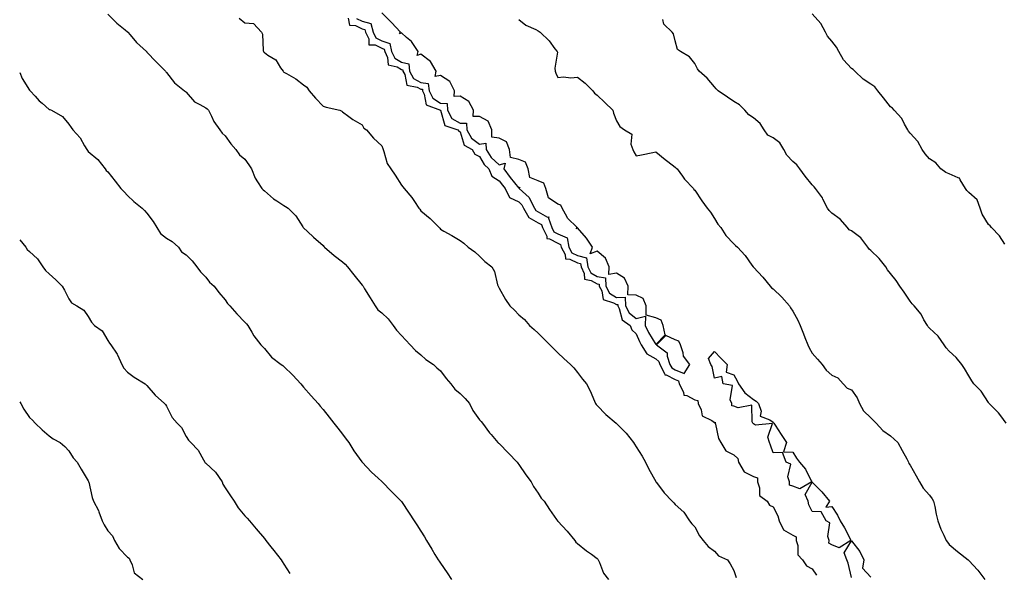
# Model space of a CAD drawing. Units: inches. Extents: x 910403 to 913043, y 7202858 to 7205498.
# Drawn here: x 910403 to 910906, y 7204835 to 7205118 of the extents above; entities that cross this region are included whole.
import ezdxf

# ---------------------------------------------------------------- set-up
doc = ezdxf.new("R2010")
doc.units = ezdxf.units.IN
doc.header["$MEASUREMENT"] = 0
doc.layers.add('Contour_91047202', color=7, linetype='Continuous', true_color=0xa3ed8f)

msp = doc.modelspace()

# ---------------------------------------------------------------- linework, layer by layer
at = {"layer": 'Contour_91047202'}
for points in [[(910448.05, 7205121.04, 3261), (910452.61, 7205116.47, 3261), (910456.94, 7205113.03, 3261), (910458.05, 7205112.12, 3261), (910458.18, 7205112.04, 3261), (910458.29, 7205111.92, 3261), (910459.43, 7205110.53, 3261), (910462.65, 7205106.53, 3261), (910467.77, 7205101.92, 3261), (910467.91, 7205101.78, 3261), (910468.05, 7205101.69, 3261), (910472.76, 7205096.63, 3261), (910477.56, 7205091.92, 3261), (910477.75, 7205091.63, 3261), (910478.05, 7205091.28, 3261), (910482.04, 7205085.9, 3261), (910487.31, 7205081.92, 3261), (910487.66, 7205081.53, 3261), (910488.05, 7205081.12, 3261), (910492.31, 7205076.18, 3261), (910495.09, 7205074.89, 3261), (910498.05, 7205073.13, 3261), (910498.83, 7205072.7, 3261), (910499.45, 7205071.92, 3261), (910501.01, 7205068.95, 3261), (910502.29, 7205066.16, 3261), (910505.35, 7205061.92, 3261), (910506.41, 7205060.28, 3261), (910508.05, 7205058.91, 3261), (910510.97, 7205054.85, 3261), (910513.46, 7205051.92, 3261), (910515.29, 7205049.17, 3261), (910518.05, 7205046.86, 3261), (910520.19, 7205044.07, 3261), (910521.54, 7205041.92, 3261), (910523.29, 7205037.15, 3261), (910524.6, 7205035.38, 3261), (910526.8, 7205031.92, 3261), (910527.39, 7205031.26, 3261), (910528.05, 7205030.73, 3261), (910532.71, 7205026.59, 3261), (910534.41, 7205025.55, 3261), (910538.05, 7205023.17, 3261), (910538.8, 7205022.66, 3261), (910540.13, 7205021.92, 3261), (910544.14, 7205018.01, 3261), (910547.64, 7205012.33, 3261), (910547.92, 7205011.92, 3261), (910547.98, 7205011.84, 3261), (910548.05, 7205011.76, 3261), (910550.05, 7205009.93, 3261), (910553.16, 7205007.04, 3261), (910558.05, 7205002.72, 3261), (910558.42, 7205002.29, 3261), (910558.81, 7205001.92, 3261), (910563.78, 7204997.66, 3261), (910568.05, 7204994.44, 3261), (910569.32, 7204993.19, 3261), (910570.52, 7204991.92, 3261), (910573.83, 7204987.7, 3261), (910578.05, 7204982.47, 3261), (910578.32, 7204982.19, 3261), (910578.53, 7204981.92, 3261), (910579.3, 7204980.67, 3261), (910582.19, 7204976.06, 3261), (910584.63, 7204971.92, 3261), (910586.04, 7204969.91, 3261), (910588.05, 7204968.25, 3261), (910591.36, 7204965.22, 3261), (910593.94, 7204961.92, 3261), (910595.59, 7204959.46, 3261), (910598.05, 7204956.67, 3261), (910600.42, 7204954.28, 3261), (910602.62, 7204951.92, 3261), (910605.27, 7204949.13, 3261), (910608.05, 7204946.82, 3261), (910610.62, 7204944.5, 3261), (910614.51, 7204941.92, 3261), (910616.25, 7204940.12, 3261), (910618.05, 7204938.66, 3261), (910620.9, 7204934.77, 3261), (910623.32, 7204931.92, 3261), (910625.34, 7204929.21, 3261), (910628.05, 7204927.04, 3261), (910630.64, 7204924.52, 3261), (910632.82, 7204921.92, 3261), (910634.53, 7204918.4, 3261), (910638.05, 7204913.64, 3261), (910638.87, 7204912.74, 3261), (910639.56, 7204911.92, 3261), (910643.12, 7204907, 3261), (910643.91, 7204906.06, 3261), (910647.37, 7204901.92, 3261), (910647.74, 7204901.61, 3261), (910648.05, 7204901.39, 3261), (910652.73, 7204896.59, 3261), (910657.18, 7204891.92, 3261), (910657.52, 7204891.39, 3261), (910658.05, 7204890.69, 3261), (910661.63, 7204885.49, 3261), (910664.46, 7204881.92, 3261), (910665.66, 7204879.54, 3261), (910668.05, 7204876.04, 3261), (910669.59, 7204873.46, 3261), (910670.99, 7204871.92, 3261), (910673.82, 7204867.7, 3261), (910677.29, 7204862.68, 3261), (910677.82, 7204861.92, 3261), (910677.93, 7204861.8, 3261), (910678.05, 7204861.72, 3261), (910682.77, 7204856.63, 3261), (910686.66, 7204851.92, 3261), (910687.22, 7204851.08, 3261), (910688.05, 7204850.38, 3261), (910692.75, 7204846.63, 3261), (910695.16, 7204844.81, 3261), (910698.05, 7204842.62, 3261), (910698.4, 7204842.27, 3261), (910698.72, 7204841.92, 3261), (910699.35, 7204840.61, 3261), (910701.35, 7204835.22, 3261), (910703.98, 7204831.92, 3261)], [(910515.13, 7205118.99, 3262), (910518.05, 7205116.74, 3262), (910522.45, 7205116.31, 3262), (910526.58, 7205111.92, 3262), (910527.03, 7205110.9, 3262), (910527.51, 7205102.47, 3262), (910527.64, 7205101.92, 3262), (910527.82, 7205101.69, 3262), (910528.05, 7205101.43, 3262), (910529.78, 7205100.18, 3262), (910533.86, 7205097.74, 3262), (910536.34, 7205093.64, 3262), (910537.57, 7205091.92, 3262), (910537.8, 7205091.67, 3262), (910538.05, 7205091.43, 3262), (910539.3, 7205090.67, 3262), (910544.12, 7205087.99, 3262), (910548.05, 7205084.97, 3262), (910549.81, 7205083.68, 3262), (910550.87, 7205081.92, 3262), (910554.23, 7205078.09, 3262), (910558.05, 7205074.09, 3262), (910559.68, 7205073.56, 3262), (910566.66, 7205071.92, 3262), (910567.63, 7205071.51, 3262), (910568.05, 7205071.1, 3262), (910571.23, 7205068.74, 3262), (910573.28, 7205067.15, 3262), (910578.05, 7205064.5, 3262), (910578.93, 7205062.8, 3262), (910580.2, 7205061.92, 3262), (910583.79, 7205057.66, 3262), (910588.05, 7205053.78, 3262), (910588.57, 7205052.43, 3262), (910588.72, 7205051.92, 3262), (910589.17, 7205050.81, 3262), (910590.86, 7205044.73, 3262), (910592.63, 7205041.92, 3262), (910594.82, 7205038.68, 3262), (910598.05, 7205033.7, 3262), (910598.87, 7205032.74, 3262), (910599.57, 7205031.92, 3262), (910603.36, 7205027.23, 3262), (910604.69, 7205025.28, 3262), (910607.04, 7205021.92, 3262), (910607.5, 7205021.37, 3262), (910608.05, 7205020.51, 3262), (910612.73, 7205016.61, 3262), (910617.3, 7205011.92, 3262), (910617.71, 7205011.57, 3262), (910618.05, 7205011.2, 3262), (910619.8, 7205010.16, 3262), (910623.93, 7205007.8, 3262), (910628.05, 7205005.24, 3262), (910630, 7205003.87, 3262), (910632.16, 7205001.92, 3262), (910635.58, 7204999.44, 3262), (910638.05, 7204997.33, 3262), (910640.65, 7204994.52, 3262), (910644.22, 7204991.92, 3262), (910645.67, 7204989.54, 3262), (910647.26, 7204982.7, 3262), (910647.56, 7204981.92, 3262), (910647.74, 7204981.61, 3262), (910648.05, 7204980.98, 3262), (910651.33, 7204975.2, 3262), (910653.51, 7204971.92, 3262), (910655.83, 7204969.69, 3262), (910658.05, 7204967.37, 3262), (910661, 7204964.87, 3262), (910663.47, 7204961.92, 3262), (910665.97, 7204959.85, 3262), (910668.05, 7204957.88, 3262), (910670.96, 7204954.83, 3262), (910674.01, 7204951.92, 3262), (910675.98, 7204949.85, 3262), (910678.05, 7204947.78, 3262), (910681.09, 7204944.97, 3262), (910684.48, 7204941.92, 3262), (910686.24, 7204940.1, 3262), (910688.05, 7204937.76, 3262), (910690.59, 7204934.46, 3262), (910692.76, 7204931.92, 3262), (910694.49, 7204928.37, 3262), (910696.75, 7204923.21, 3262), (910697.34, 7204921.92, 3262), (910697.62, 7204921.49, 3262), (910698.05, 7204920.9, 3262), (910702.53, 7204916.39, 3262), (910707.78, 7204911.92, 3262), (910708.05, 7204911.72, 3262), (910712.92, 7204906.8, 3262), (910716.72, 7204901.92, 3262), (910717.24, 7204901.12, 3262), (910718.05, 7204899.77, 3262), (910721.05, 7204894.91, 3262), (910722.78, 7204891.92, 3262), (910724.47, 7204888.35, 3262), (910728.05, 7204882.04, 3262), (910728.1, 7204881.96, 3262), (910728.13, 7204881.92, 3262), (910728.38, 7204881.59, 3262), (910732.36, 7204876.24, 3262), (910736.48, 7204871.92, 3262), (910737.32, 7204871.18, 3262), (910738.05, 7204870.26, 3262), (910742.42, 7204866.3, 3262), (910745.28, 7204861.92, 3262), (910746.51, 7204860.38, 3262), (910748.05, 7204858.78, 3262), (910750.42, 7204854.3, 3262), (910752.29, 7204851.92, 3262), (910754.84, 7204848.72, 3262), (910758.05, 7204846.43, 3262), (910760.21, 7204844.09, 3262), (910764.7, 7204841.92, 3262), (910766.05, 7204839.93, 3262), (910768.05, 7204836.55, 3262), (910769.14, 7204833.01, 3262)], [(910570.85, 7205119.13, 3263), (910571.63, 7205115.49, 3263), (910574.7, 7205115.28, 3263), (910578.05, 7205113.64, 3263), (910579.39, 7205113.27, 3263), (910579.76, 7205111.92, 3263), (910581.47, 7205108.5, 3263), (910581.47, 7205105.34, 3263), (910584.62, 7205105.36, 3263), (910588.05, 7205103.64, 3263), (910589.35, 7205103.23, 3263), (910589.6, 7205101.92, 3263), (910591.05, 7205098.91, 3263), (910591.34, 7205095.2, 3263), (910595.89, 7205094.09, 3263), (910598.05, 7205092.78, 3263), (910598.74, 7205092.6, 3263), (910598.83, 7205091.92, 3263), (910599.81, 7205090.16, 3263), (910600.86, 7205084.73, 3263), (910606.17, 7205083.81, 3263), (910608.05, 7205082.78, 3263), (910608.8, 7205082.68, 3263), (910608.89, 7205081.92, 3263), (910609.78, 7205080.18, 3263), (910610.79, 7205074.67, 3263), (910618.05, 7205071.92, 3263), (910620.24, 7205064.11, 3263), (910626.94, 7205061.92, 3263), (910627.35, 7205061.22, 3263), (910628.05, 7205060.88, 3263), (910630.24, 7205054.11, 3263), (910634.23, 7205051.92, 3263), (910635.67, 7205049.54, 3263), (910638.05, 7205048.35, 3263), (910640.33, 7205044.19, 3263), (910642.82, 7205041.92, 3263), (910644.36, 7205038.23, 3263), (910648.05, 7205035.9, 3263), (910649.71, 7205033.58, 3263), (910651.05, 7205031.92, 3263), (910653.4, 7205027.27, 3263), (910658.05, 7205025.05, 3263), (910659.66, 7205023.52, 3263), (910660.5, 7205021.92, 3263), (910663.13, 7205017, 3263), (910668.05, 7205014.42, 3263), (910669.65, 7205013.52, 3263), (910670.2, 7205011.92, 3263), (910672.38, 7205007.6, 3263), (910672.42, 7205006.3, 3263), (910673.76, 7205006.2, 3263), (910678.05, 7205003.95, 3263), (910679.46, 7205003.33, 3263), (910679.72, 7205001.92, 3263), (910681.75, 7204998.23, 3263), (910682.01, 7204995.88, 3263), (910684.17, 7204995.81, 3263), (910688.05, 7204993.89, 3263), (910689.62, 7204993.48, 3263), (910689.88, 7204991.92, 3263), (910691.57, 7204988.4, 3263), (910691.72, 7204985.59, 3263), (910695.03, 7204984.93, 3263), (910698.05, 7204983.17, 3263), (910699.14, 7204983.01, 3263), (910699.19, 7204981.92, 3263), (910700.44, 7204979.54, 3263), (910701.23, 7204975.1, 3263), (910706.5, 7204973.48, 3263), (910708.05, 7204972.53, 3263), (910708.67, 7204972.55, 3263), (910708.69, 7204971.92, 3263), (910709.35, 7204970.61, 3263), (910710.9, 7204964.77, 3263), (910714.98, 7204961.92, 3263), (910715.78, 7204959.65, 3263), (910718.05, 7204957.49, 3263), (910719.73, 7204953.6, 3263), (910720.67, 7204951.92, 3263), (910723.54, 7204947.41, 3263), (910728.05, 7204944.85, 3263), (910729.61, 7204943.48, 3263), (910730.13, 7204941.92, 3263), (910732.61, 7204937.35, 3263), (910732.69, 7204936.57, 3263), (910733.43, 7204936.55, 3263), (910738.05, 7204934.28, 3263), (910739.73, 7204933.6, 3263), (910740.04, 7204931.92, 3263), (910742.23, 7204927.74, 3263), (910742.41, 7204926.28, 3263), (910743.93, 7204926.04, 3263), (910748.05, 7204923.78, 3263), (910749.64, 7204923.5, 3263), (910749.72, 7204921.92, 3263), (910751.29, 7204918.68, 3263), (910751.8, 7204915.67, 3263), (910756.78, 7204913.19, 3263), (910758.05, 7204912.27, 3263), (910758.45, 7204912.31, 3263), (910758.45, 7204911.92, 3263), (910758.67, 7204911.3, 3263), (910760.13, 7204904.01, 3263), (910761.38, 7204901.92, 3263), (910763.87, 7204897.74, 3263), (910768.05, 7204895.69, 3263), (910769.97, 7204893.83, 3263), (910770.33, 7204891.92, 3263), (910773.19, 7204887.06, 3263), (910778.05, 7204884.63, 3263), (910780.04, 7204883.91, 3263), (910780.06, 7204881.92, 3263), (910781.15, 7204878.81, 3263), (910781.08, 7204874.95, 3263), (910784.93, 7204871.92, 3263), (910786.12, 7204869.99, 3263), (910788.05, 7204869.09, 3263), (910790.53, 7204864.4, 3263), (910791.15, 7204861.92, 3263), (910793.39, 7204857.25, 3263), (910798.05, 7204854.6, 3263), (910799.86, 7204853.74, 3263), (910799.84, 7204851.92, 3263), (910800.69, 7204849.28, 3263), (910800.7, 7204844.58, 3263), (910803.09, 7204841.92, 3263), (910805.03, 7204838.89, 3263), (910808.05, 7204837.33, 3263), (910810.26, 7204834.13, 3263)], [(910575.06, 7205118.93, 3264), (910578.05, 7205117.47, 3264), (910582.4, 7205116.28, 3264), (910583.6, 7205111.92, 3264), (910585.08, 7205108.95, 3264), (910588.05, 7205107.47, 3264), (910592.25, 7205106.12, 3264), (910593.06, 7205101.92, 3264), (910594.69, 7205098.56, 3264), (910598.05, 7205096.51, 3264), (910601.8, 7205095.67, 3264), (910602.27, 7205091.92, 3264), (910604.34, 7205088.21, 3264), (910608.05, 7205086.2, 3264), (910611.79, 7205085.67, 3264), (910612.24, 7205081.92, 3264), (910614.21, 7205078.07, 3264), (910618.05, 7205075.57, 3264), (910621.44, 7205075.32, 3264), (910621.56, 7205071.92, 3264), (910623.92, 7205067.8, 3264), (910628.05, 7205065.3, 3264), (910631.39, 7205065.26, 3264), (910631.49, 7205061.92, 3264), (910633.84, 7205057.7, 3264), (910638.05, 7205054.67, 3264), (910641.31, 7205055.18, 3264), (910641.35, 7205051.92, 3264), (910643.96, 7205047.84, 3264), (910648.05, 7205044.01, 3264), (910651.08, 7205044.95, 3264), (910650.46, 7205041.92, 3264), (910653.67, 7205037.53, 3264), (910658.05, 7205032.13, 3264), (910658.69, 7205032.56, 3264), (910658.35, 7205031.92, 3264), (910663.45, 7205027.31, 3264), (910663.87, 7205026.1, 3264), (910666.03, 7205021.92, 3264), (910666.73, 7205020.61, 3264), (910668.05, 7205019.91, 3264), (910672.69, 7205017.27, 3264), (910673.47, 7205017.35, 3264), (910673.25, 7205016.72, 3264), (910674.9, 7205011.92, 3264), (910675.95, 7205009.83, 3264), (910678.05, 7205008.72, 3264), (910682.75, 7205006.63, 3264), (910683.61, 7205001.92, 3264), (910685.18, 7204999.05, 3264), (910688.05, 7204997.64, 3264), (910692.6, 7204996.47, 3264), (910693.35, 7204991.92, 3264), (910694.88, 7204988.74, 3264), (910698.05, 7204986.88, 3264), (910702.38, 7204986.26, 3264), (910702.59, 7204981.92, 3264), (910704.46, 7204978.33, 3264), (910708.05, 7204976.12, 3264), (910712.4, 7204976.26, 3264), (910712.59, 7204971.92, 3264), (910714.42, 7204968.29, 3264), (910718.05, 7204965.34, 3264), (910722.76, 7204966.63, 3264), (910722.69, 7204961.92, 3264), (910724.41, 7204958.29, 3264), (910728.05, 7204952.17, 3264)], [(910728.05, 7204952.17, 3264), (910732.96, 7204957.02, 3264), (910731.9, 7204961.92, 3264), (910730.77, 7204964.63, 3264), (910728.05, 7204965.77, 3264), (910723.21, 7204967.08, 3264), (910723.16, 7204971.92, 3264), (910721.7, 7204975.57, 3264), (910718.05, 7204977.43, 3264), (910713.72, 7204977.58, 3264), (910713.9, 7204981.92, 3264), (910712.12, 7204985.98, 3264), (910708.05, 7204988.6, 3264), (910704.08, 7204987.96, 3264), (910704.34, 7204991.92, 3264), (910702.35, 7204996.22, 3264), (910698.05, 7204999.83, 3264), (910694.55, 7204998.42, 3264), (910695.67, 7205001.92, 3264), (910692.63, 7205006.51, 3264), (910688.05, 7205011.8, 3264), (910687.37, 7205011.24, 3264), (910687.84, 7205011.92, 3264), (910682.9, 7205016.76, 3264), (910682.73, 7205017.25, 3264), (910680.32, 7205021.92, 3264), (910679.55, 7205023.42, 3264), (910678.05, 7205023.83, 3264), (910673.24, 7205027.1, 3264), (910671.93, 7205031.92, 3264), (910670.81, 7205034.69, 3264), (910668.05, 7205035.87, 3264), (910663.66, 7205037.53, 3264), (910662.84, 7205041.92, 3264), (910661.48, 7205045.36, 3264), (910658.05, 7205046.8, 3264), (910653.88, 7205047.74, 3264), (910653.37, 7205051.92, 3264), (910651.85, 7205055.73, 3264), (910648.05, 7205057.6, 3264), (910644.33, 7205058.21, 3264), (910644.36, 7205061.92, 3264), (910642.4, 7205066.28, 3264), (910638.05, 7205068.72, 3264), (910634.82, 7205068.7, 3264), (910634.92, 7205071.92, 3264), (910632.6, 7205076.47, 3264), (910628.05, 7205079.21, 3264), (910625.09, 7205078.95, 3264), (910625.21, 7205081.92, 3264), (910622.76, 7205086.63, 3264), (910618.05, 7205089.75, 3264), (910615.38, 7205089.24, 3264), (910615.82, 7205091.92, 3264), (910613.02, 7205096.88, 3264), (910608.05, 7205100.63, 3264), (910606.17, 7205100.03, 3264), (910606.58, 7205101.92, 3264), (910603.85, 7205106.12, 3264), (910603.29, 7205107.15, 3264), (910600.77, 7205109.21, 3264), (910598.05, 7205111.55, 3264), (910597.19, 7205111.06, 3264), (910597.58, 7205111.92, 3264), (910593.03, 7205116.9, 3264), (910588.05, 7205121.8, 3264)], [(910658.05, 7205118.42, 3264), (910661.66, 7205115.53, 3264), (910666.74, 7205113.23, 3264), (910668.05, 7205112.53, 3264), (910668.43, 7205112.29, 3264), (910669.02, 7205111.92, 3264), (910673.58, 7205107.45, 3264), (910676.53, 7205103.44, 3264), (910677.7, 7205101.92, 3264), (910677.8, 7205101.67, 3264), (910676.46, 7205093.5, 3264), (910676.73, 7205091.92, 3264), (910677.09, 7205090.96, 3264), (910678.05, 7205088.76, 3264), (910680.93, 7205089.05, 3264), (910684.74, 7205088.6, 3264), (910688.05, 7205088.83, 3264), (910692, 7205085.87, 3264), (910695.93, 7205081.92, 3264), (910696.76, 7205080.63, 3264), (910698.05, 7205079.73, 3264), (910702.04, 7205075.92, 3264), (910706.18, 7205071.92, 3264), (910706.55, 7205070.42, 3264), (910708.05, 7205066.53, 3264), (910709.77, 7205063.64, 3264), (910712.18, 7205061.92, 3264), (910715.87, 7205059.75, 3264), (910715.37, 7205054.6, 3264), (910716.28, 7205051.92, 3264), (910716.8, 7205050.67, 3264), (910718.05, 7205048.7, 3264), (910720.78, 7205049.19, 3264), (910726.52, 7205050.38, 3264), (910728.05, 7205050.67, 3264), (910732.9, 7205046.78, 3264), (910734.22, 7205045.75, 3264), (910738.05, 7205042.76, 3264), (910738.52, 7205042.39, 3264), (910739.03, 7205041.92, 3264), (910741.72, 7205038.25, 3264), (910742.82, 7205036.69, 3264), (910747.28, 7205031.92, 3264), (910747.6, 7205031.47, 3264), (910748.05, 7205030.98, 3264), (910751.66, 7205025.53, 3264), (910754.43, 7205021.92, 3264), (910755.97, 7205019.83, 3264), (910758.05, 7205016.61, 3264), (910759.78, 7205013.66, 3264), (910761.26, 7205011.92, 3264), (910763.93, 7205007.8, 3264), (910768.05, 7205003.68, 3264), (910768.87, 7205002.74, 3264), (910769.8, 7205001.92, 3264), (910773.76, 7204997.62, 3264), (910777.23, 7204992.74, 3264), (910777.84, 7204991.92, 3264), (910777.94, 7204991.8, 3264), (910778.05, 7204991.67, 3264), (910782.73, 7204986.59, 3264), (910786.5, 7204981.92, 3264), (910787.21, 7204981.08, 3264), (910788.05, 7204980.51, 3264), (910792.5, 7204976.37, 3264), (910796.41, 7204971.92, 3264), (910797.01, 7204970.88, 3264), (910798.05, 7204969.24, 3264), (910800.65, 7204964.52, 3264), (910801.88, 7204961.92, 3264), (910803.63, 7204957.49, 3264), (910804.34, 7204955.63, 3264), (910805.77, 7204951.92, 3264), (910806.52, 7204950.38, 3264), (910808.05, 7204947.74, 3264), (910810.8, 7204944.67, 3264), (910813.12, 7204941.92, 3264), (910815.18, 7204939.05, 3264), (910818.05, 7204936.43, 3264), (910821.15, 7204935.03, 3264), (910823.87, 7204931.92, 3264), (910825.95, 7204929.81, 3264), (910828.05, 7204928.85, 3264), (910831.05, 7204924.91, 3264), (910832.18, 7204921.92, 3264), (910834.28, 7204918.15, 3264), (910838.05, 7204914.62, 3264), (910839.43, 7204913.31, 3264), (910840.68, 7204911.92, 3264), (910844.19, 7204908.07, 3264), (910848.05, 7204905.32, 3264), (910849.88, 7204903.76, 3264), (910851.71, 7204901.92, 3264), (910854.03, 7204897.9, 3264), (910856.36, 7204893.62, 3264), (910857.29, 7204891.92, 3264), (910857.43, 7204891.31, 3264), (910858.05, 7204890.44, 3264), (910861.1, 7204884.97, 3264), (910862.91, 7204881.92, 3264), (910864.81, 7204878.68, 3264), (910868.05, 7204875.1, 3264), (910869.32, 7204873.19, 3264), (910870.07, 7204871.92, 3264), (910870.64, 7204869.32, 3264), (910871.46, 7204865.34, 3264), (910872.22, 7204861.92, 3264), (910873.83, 7204857.7, 3264), (910875.32, 7204854.65, 3264), (910876.53, 7204851.92, 3264), (910877.13, 7204851, 3264), (910878.05, 7204849.89, 3264), (910882.35, 7204846.22, 3264), (910887.82, 7204841.92, 3264), (910887.94, 7204841.8, 3264), (910888.05, 7204841.69, 3264), (910892.75, 7204836.63, 3264), (910896.34, 7204831.92, 3264)], [(910907.08, 7204911.92, 3265), (910904.42, 7204915.55, 3265), (910903.3, 7204917.17, 3265), (910898.47, 7204921.92, 3265), (910898.27, 7204922.13, 3265), (910898.05, 7204922.43, 3265), (910894.41, 7204928.29, 3265), (910890.7, 7204931.92, 3265), (910889.61, 7204933.48, 3265), (910888.05, 7204936.04, 3265), (910885.93, 7204939.79, 3265), (910884.44, 7204941.92, 3265), (910881.55, 7204945.42, 3265), (910878.05, 7204948.64, 3265), (910876.56, 7204950.44, 3265), (910875.54, 7204951.92, 3265), (910872.42, 7204956.3, 3265), (910868.05, 7204960.49, 3265), (910867.36, 7204961.22, 3265), (910866.87, 7204961.92, 3265), (910865.16, 7204964.81, 3265), (910863.71, 7204967.58, 3265), (910860.08, 7204971.92, 3265), (910859.1, 7204972.97, 3265), (910858.05, 7204974.22, 3265), (910854.95, 7204978.81, 3265), (910852.84, 7204981.92, 3265), (910850.96, 7204984.83, 3265), (910848.05, 7204988.48, 3265), (910846.52, 7204990.38, 3265), (910845.58, 7204991.92, 3265), (910842.25, 7204996.12, 3265), (910838.05, 7205000.12, 3265), (910837.1, 7205000.96, 3265), (910836.41, 7205001.92, 3265), (910832.82, 7205006.69, 3265), (910828.05, 7205010.18, 3265), (910826.98, 7205010.85, 3265), (910825.99, 7205011.92, 3265), (910822.32, 7205016.18, 3265), (910818.05, 7205019.24, 3265), (910816.72, 7205020.59, 3265), (910815.92, 7205021.92, 3265), (910813.49, 7205026.47, 3265), (910813.21, 7205027.08, 3265), (910809.75, 7205031.92, 3265), (910808.96, 7205032.84, 3265), (910808.05, 7205033.81, 3265), (910804.4, 7205038.27, 3265), (910801.76, 7205041.92, 3265), (910800.2, 7205044.07, 3265), (910798.05, 7205045.71, 3265), (910795.08, 7205048.95, 3265), (910793.61, 7205051.92, 3265), (910791.42, 7205055.3, 3265), (910788.05, 7205057.78, 3265), (910785.42, 7205059.28, 3265), (910783.52, 7205061.92, 3265), (910781.38, 7205065.24, 3265), (910778.05, 7205068.05, 3265), (910775.64, 7205069.52, 3265), (910773.53, 7205071.92, 3265), (910770.79, 7205074.67, 3265), (910768.05, 7205076.35, 3265), (910764.69, 7205078.56, 3265), (910759.96, 7205081.92, 3265), (910759.02, 7205082.9, 3265), (910758.05, 7205083.87, 3265), (910754.43, 7205088.29, 3265), (910750.34, 7205091.92, 3265), (910749.33, 7205093.19, 3265), (910748.05, 7205095.81, 3265), (910745.36, 7205099.22, 3265), (910740.68, 7205101.92, 3265), (910739.16, 7205103.03, 3265), (910738.05, 7205107.43, 3265), (910737.21, 7205111.08, 3265), (910736.46, 7205111.92, 3265), (910732.17, 7205116.04, 3265), (910731.65, 7205118.33, 3265)], [(910906.48, 7205003.48, 3266), (910903.79, 7205007.66, 3266), (910899.65, 7205011.92, 3266), (910898.91, 7205012.78, 3266), (910898.05, 7205013.54, 3266), (910894.89, 7205018.76, 3266), (910893.87, 7205021.92, 3266), (910892.27, 7205026.14, 3266), (910888.05, 7205029.89, 3266), (910887.01, 7205030.88, 3266), (910886.42, 7205031.92, 3266), (910883.64, 7205036.33, 3266), (910883.38, 7205037.25, 3266), (910882.69, 7205037.29, 3266), (910878.05, 7205039.44, 3266), (910876.28, 7205040.14, 3266), (910873.73, 7205041.92, 3266), (910871.21, 7205045.08, 3266), (910868.05, 7205047.02, 3266), (910865.81, 7205049.67, 3266), (910864.29, 7205051.92, 3266), (910862.01, 7205055.88, 3266), (910858.05, 7205060.16, 3266), (910857.31, 7205061.18, 3266), (910856.82, 7205061.92, 3266), (910855.18, 7205064.79, 3266), (910853.83, 7205067.7, 3266), (910849.86, 7205071.92, 3266), (910849.14, 7205073.01, 3266), (910848.05, 7205073.68, 3266), (910844.51, 7205078.38, 3266), (910841.64, 7205081.92, 3266), (910840.05, 7205083.93, 3266), (910838.05, 7205085.24, 3266), (910834.03, 7205087.9, 3266), (910829.81, 7205091.92, 3266), (910828.92, 7205092.8, 3266), (910828.05, 7205093.38, 3266), (910823.96, 7205097.82, 3266), (910821.64, 7205101.92, 3266), (910820.41, 7205104.28, 3266), (910818.05, 7205107.21, 3266), (910815.91, 7205109.79, 3266), (910814.83, 7205111.92, 3266), (910812.38, 7205116.26, 3266), (910808.05, 7205121.31, 3266)], [(910403, 7205091.32, 3260), (910404.3, 7205088.17, 3260), (910408.05, 7205082.27, 3260), (910408.21, 7205082.08, 3260), (910408.28, 7205081.92, 3260), (910410.87, 7205079.11, 3260), (910412.94, 7205076.8, 3260), (910414.42, 7205075.55, 3260), (910418.05, 7205072.39, 3260), (910418.4, 7205072.27, 3260), (910419.22, 7205071.92, 3260), (910424.87, 7205068.74, 3260), (910428.05, 7205064.81, 3260), (910429.24, 7205063.11, 3260), (910430.14, 7205061.92, 3260), (910433.97, 7205057.84, 3260), (910436.19, 7205053.78, 3260), (910437.35, 7205051.92, 3260), (910437.57, 7205051.43, 3260), (910438.05, 7205050.92, 3260), (910442.88, 7205046.74, 3260), (910446.65, 7205041.92, 3260), (910447.26, 7205041.14, 3260), (910448.05, 7205040.36, 3260), (910451.86, 7205035.73, 3260), (910454.73, 7205031.92, 3260), (910456.31, 7205030.18, 3260), (910458.05, 7205028.33, 3260), (910461.34, 7205025.2, 3260), (910465.57, 7205021.92, 3260), (910466.72, 7205020.59, 3260), (910468.05, 7205019.38, 3260), (910471.18, 7205015.05, 3260), (910473.13, 7205011.92, 3260), (910474.99, 7205008.85, 3260), (910478.05, 7205006.45, 3260), (910480.87, 7205004.73, 3260), (910484.13, 7205001.92, 3260), (910485.7, 7204999.56, 3260), (910488.05, 7204998.05, 3260), (910491.07, 7204994.95, 3260), (910493.57, 7204991.92, 3260), (910495.36, 7204989.22, 3260), (910498.05, 7204986.59, 3260), (910500.08, 7204983.95, 3260), (910502.38, 7204981.92, 3260), (910504.81, 7204978.68, 3260), (910508.05, 7204974.95, 3260), (910509.27, 7204973.15, 3260), (910510.37, 7204971.92, 3260), (910513.98, 7204967.84, 3260), (910518.05, 7204963.62, 3260), (910518.86, 7204962.74, 3260), (910519.53, 7204961.92, 3260), (910521.63, 7204958.35, 3260), (910522.6, 7204956.47, 3260), (910526.3, 7204951.92, 3260), (910527.17, 7204951.04, 3260), (910528.05, 7204950.06, 3260), (910531.77, 7204945.63, 3260), (910536.65, 7204941.92, 3260), (910537.45, 7204941.31, 3260), (910538.05, 7204940.81, 3260), (910542.52, 7204936.39, 3260), (910546.67, 7204931.92, 3260), (910547.3, 7204931.18, 3260), (910548.05, 7204930.3, 3260), (910551.97, 7204925.85, 3260), (910555.48, 7204921.92, 3260), (910556.62, 7204920.49, 3260), (910558.05, 7204918.81, 3260), (910561.13, 7204915.01, 3260), (910563.61, 7204911.92, 3260), (910565.52, 7204909.38, 3260), (910568.05, 7204906.18, 3260), (910569.83, 7204903.7, 3260), (910571.13, 7204901.92, 3260), (910573.81, 7204897.68, 3260), (910577.92, 7204892.04, 3260), (910578.03, 7204891.9, 3260), (910578.05, 7204891.88, 3260), (910582.88, 7204886.74, 3260), (910586.25, 7204883.72, 3260), (910588.05, 7204882.1, 3260), (910588.14, 7204882.02, 3260), (910588.25, 7204881.92, 3260), (910593.05, 7204876.92, 3260), (910597.96, 7204871.92, 3260), (910598.05, 7204871.78, 3260), (910602.02, 7204865.88, 3260), (910604.63, 7204861.92, 3260), (910605.97, 7204859.85, 3260), (910608.05, 7204856.65, 3260), (910609.82, 7204853.68, 3260), (910610.89, 7204851.92, 3260), (910613.59, 7204847.47, 3260), (910615.23, 7204844.73, 3260), (910616.92, 7204841.92, 3260), (910617.39, 7204841.26, 3260), (910618.05, 7204840.34, 3260), (910621.41, 7204835.28, 3260), (910623.67, 7204831.92, 3260)], [(910403, 7205005.65, 3259), (910406.12, 7205001.92, 3259), (910406.86, 7205000.73, 3259), (910408.05, 7204999.75, 3259), (910412.05, 7204995.92, 3259), (910414.79, 7204991.92, 3259), (910416.13, 7204990.01, 3259), (910418.05, 7204988.27, 3259), (910421.4, 7204985.26, 3259), (910424.71, 7204981.92, 3259), (910425.96, 7204979.83, 3259), (910428.05, 7204975.44, 3259), (910429.55, 7204973.42, 3259), (910432.13, 7204971.92, 3259), (910435.8, 7204969.67, 3259), (910438.05, 7204966.41, 3259), (910439.62, 7204963.48, 3259), (910441.19, 7204961.92, 3259), (910445.18, 7204959.05, 3259), (910448.05, 7204954.22, 3259), (910448.98, 7204952.84, 3259), (910449.64, 7204951.92, 3259), (910452.84, 7204947.13, 3259), (910453.02, 7204946.88, 3259), (910455.14, 7204941.92, 3259), (910456.19, 7204940.06, 3259), (910458.05, 7204937.97, 3259), (910461.57, 7204935.44, 3259), (910467.07, 7204931.92, 3259), (910467.66, 7204931.53, 3259), (910468.05, 7204931.14, 3259), (910472.29, 7204926.16, 3259), (910477.09, 7204921.92, 3259), (910477.55, 7204921.41, 3259), (910478.05, 7204920.57, 3259), (910480.98, 7204914.85, 3259), (910483.46, 7204911.92, 3259), (910485.71, 7204909.58, 3259), (910488.05, 7204905.03, 3259), (910489.34, 7204903.21, 3259), (910490.52, 7204901.92, 3259), (910494.23, 7204898.09, 3259), (910496.86, 7204893.11, 3259), (910497.59, 7204891.92, 3259), (910497.76, 7204891.63, 3259), (910498.05, 7204891.43, 3259), (910503.01, 7204886.88, 3259), (910506.4, 7204881.92, 3259), (910506.86, 7204880.73, 3259), (910508.05, 7204878.87, 3259), (910510.77, 7204874.63, 3259), (910512.53, 7204871.92, 3259), (910514.7, 7204868.56, 3259), (910518.05, 7204864.52, 3259), (910519.34, 7204863.21, 3259), (910520.48, 7204861.92, 3259), (910523.88, 7204857.76, 3259), (910528.05, 7204852.86, 3259), (910528.49, 7204852.37, 3259), (910528.85, 7204851.92, 3259), (910531.43, 7204848.54, 3259), (910532.83, 7204846.71, 3259), (910536.63, 7204841.92, 3259), (910537.17, 7204841.04, 3259), (910538.05, 7204839.77, 3259), (910541.12, 7204834.99, 3259)], [(910403, 7204922.85, 3258), (910403.56, 7204921.92, 3258), (910405.2, 7204919.07, 3258), (910408.05, 7204914.83, 3258), (910409.61, 7204913.48, 3258), (910410.96, 7204911.92, 3258), (910414.53, 7204908.4, 3258), (910418.05, 7204905.46, 3258), (910420.05, 7204903.91, 3258), (910423.68, 7204901.92, 3258), (910426.01, 7204899.89, 3258), (910428.05, 7204897.74, 3258), (910430.35, 7204894.22, 3258), (910432.44, 7204891.92, 3258), (910434.41, 7204888.29, 3258), (910438.05, 7204882.43, 3258), (910438.2, 7204882.08, 3258), (910438.24, 7204881.92, 3258), (910438.32, 7204881.65, 3258), (910439.97, 7204873.83, 3258), (910440.69, 7204871.92, 3258), (910443.27, 7204867.15, 3258), (910443.45, 7204866.53, 3258), (910445.2, 7204861.92, 3258), (910446.09, 7204859.95, 3258), (910448.05, 7204856.8, 3258), (910450.36, 7204854.24, 3258), (910451.5, 7204851.92, 3258), (910453.83, 7204847.7, 3258), (910458.05, 7204843.38, 3258), (910458.88, 7204842.76, 3258), (910459.35, 7204841.92, 3258), (910460.54, 7204839.44, 3258), (910461.5, 7204835.38, 3258), (910465.95, 7204831.92, 3258)], [(910828.05, 7204832.9, 3263), (910826.36, 7204840.22, 3263), (910825.78, 7204841.92, 3263), (910824.33, 7204845.63, 3263), (910828.05, 7204851.69, 3263), (910832.42, 7204846.28, 3263), (910834.39, 7204841.92, 3263), (910833.77, 7204837.64, 3263), (910838.05, 7204833.05, 3263)]]:
    msp.add_polyline3d(points, dxfattribs=at)
for points in [[(910738.05, 7204939.22, 3264), (910742.64, 7204937.33, 3264), (910745.49, 7204941.92, 3264), (910742.26, 7204946.14, 3264), (910742.14, 7204947.84, 3264), (910740.77, 7204951.92, 3264), (910739.92, 7204953.8, 3264), (910738.05, 7204954.48, 3264), (910733.22, 7204956.76, 3264), (910728.5, 7204951.92, 3264), (910733.99, 7204947.86, 3264), (910733.86, 7204946.1, 3264), (910735.25, 7204941.92, 3264), (910736.24, 7204940.1, 3264)], [(910798.05, 7204879.6, 3263), (910796.35, 7204880.22, 3263), (910796.37, 7204881.92, 3263), (910795.61, 7204884.36, 3263), (910797.11, 7204890.98, 3263), (910794.71, 7204891.92, 3263), (910792.93, 7204896.8, 3263), (910788.05, 7204896.74, 3263), (910786.71, 7204900.59, 3263), (910786.24, 7204901.92, 3263), (910785.3, 7204904.67, 3263), (910787.76, 7204911.63, 3263), (910779.1, 7204910.87, 3263), (910778.05, 7204911.47, 3263), (910777.78, 7204911.65, 3263), (910777.77, 7204911.92, 3263), (910777.41, 7204912.56, 3263), (910777.13, 7204921, 3263), (910770.21, 7204919.75, 3263), (910768.05, 7204920.63, 3263), (910766.88, 7204920.75, 3263), (910766.89, 7204921.92, 3263), (910766.16, 7204923.81, 3263), (910767.22, 7204931.08, 3263), (910762.61, 7204931.92, 3263), (910761.83, 7204935.71, 3263), (910758.05, 7204934.83, 3263), (910756.92, 7204940.79, 3263), (910756.14, 7204941.92, 3263), (910755, 7204944.97, 3263), (910758.05, 7204948.46, 3263), (910761.27, 7204945.14, 3263), (910764.51, 7204941.92, 3263), (910764.02, 7204937.9, 3263), (910768.05, 7204936.63, 3263), (910769.64, 7204933.5, 3263), (910770.34, 7204931.92, 3263), (910773.58, 7204927.45, 3263), (910778.05, 7204924.05, 3263), (910779.33, 7204923.21, 3263), (910780.58, 7204921.92, 3263), (910781.93, 7204918.03, 3263), (910781.51, 7204915.38, 3263), (910786.33, 7204913.64, 3263), (910788.05, 7204912.41, 3263), (910788.27, 7204912.13, 3263), (910788.4, 7204911.92, 3263), (910789.08, 7204910.9, 3263), (910792.22, 7204906.1, 3263), (910794.96, 7204901.92, 3263), (910793.28, 7204897.15, 3263), (910798.05, 7204897.04, 3263), (910800.07, 7204893.93, 3263), (910801.53, 7204891.92, 3263), (910804.54, 7204888.42, 3263), (910807.54, 7204882.43, 3263), (910807.84, 7204881.92, 3263), (910801.72, 7204878.25, 3263)], [(910818.05, 7204849.56, 3263), (910816.59, 7204850.47, 3263), (910816.66, 7204851.92, 3263), (910816, 7204853.97, 3263), (910816.99, 7204860.87, 3263), (910815.2, 7204861.92, 3263), (910812.62, 7204866.49, 3263), (910808.05, 7204866.63, 3263), (910806.23, 7204870.1, 3263), (910805.94, 7204871.92, 3263), (910804.5, 7204875.47, 3263), (910808.05, 7204881.69, 3263), (910812.92, 7204876.78, 3263), (910816.87, 7204871.92, 3263), (910814.96, 7204868.83, 3263), (910818.05, 7204869.19, 3263), (910820.99, 7204864.85, 3263), (910822.31, 7204861.92, 3263), (910824.49, 7204858.37, 3263), (910827.58, 7204852.39, 3263), (910827.84, 7204851.92, 3263), (910821.81, 7204848.15, 3263)]]:
    msp.add_polyline3d(points, close=True, dxfattribs=at)

doc.saveas('drawing.dxf')
